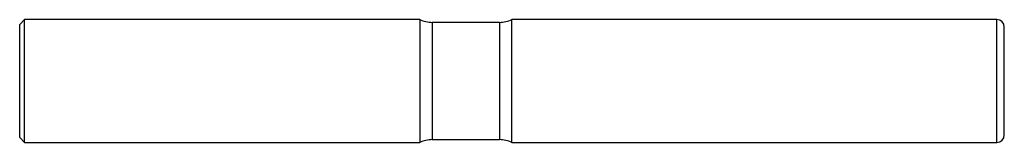
# Model space of a CAD drawing. Units: inches. Extents: x 0 to 4, y -0.25 to 0.25.
import ezdxf

# ---------------------------------------------------------------- set-up
doc = ezdxf.new("R2010")
doc.units = ezdxf.units.IN
doc.header["$MEASUREMENT"] = 0

msp = doc.modelspace()

# ---------------------------------------------------------------- linework, layer by layer
at = {"color": 7, "linetype": 'Continuous', "lineweight": 25}
for p, q in [((0.02, 0.25), (0, 0.23)), ((1.625, 0.25), (0.02, 0.25)), ((0.02, -0.25), (0.02, 0.25)), ((1.625, 0.25), (1.625, -0.25)), ((3.97, 0.25), (2, 0.25)), ((2, -0.25), (2, 0.25)), ((3.97, -0.25), (3.97, 0.25)), ((0, -0.23), (0, 0.23)), ((1.9487, 0.239), (1.6763, 0.239)), ((1.6763, 0.239), (1.6763, -0.239)), ((1.9487, 0.239), (1.9487, -0.239)), ((4, -0.22), (4, 0.22)), ((0, -0.23), (0.02, -0.25)), ((1.6763, -0.239), (1.9487, -0.239)), ((0.02, -0.25), (1.625, -0.25)), ((2, -0.25), (3.97, -0.25))]:
    msp.add_line(p, q, dxfattribs=at)
for centre, radius, start, end in [((1.6763, 0.364), 0.125, 245.7832, 270), ((1.9487, 0.364), 0.125, 270, 294.2168), ((3.97, 0.22), 0.03, 0, 90), ((1.6763, -0.364), 0.125, 90, 114.2168), ((1.9487, -0.364), 0.125, 65.7832, 90), ((3.97, -0.22), 0.03, 270, 0)]:
    msp.add_arc(centre, radius, start, end, dxfattribs=at)

doc.saveas('drawing.dxf')
